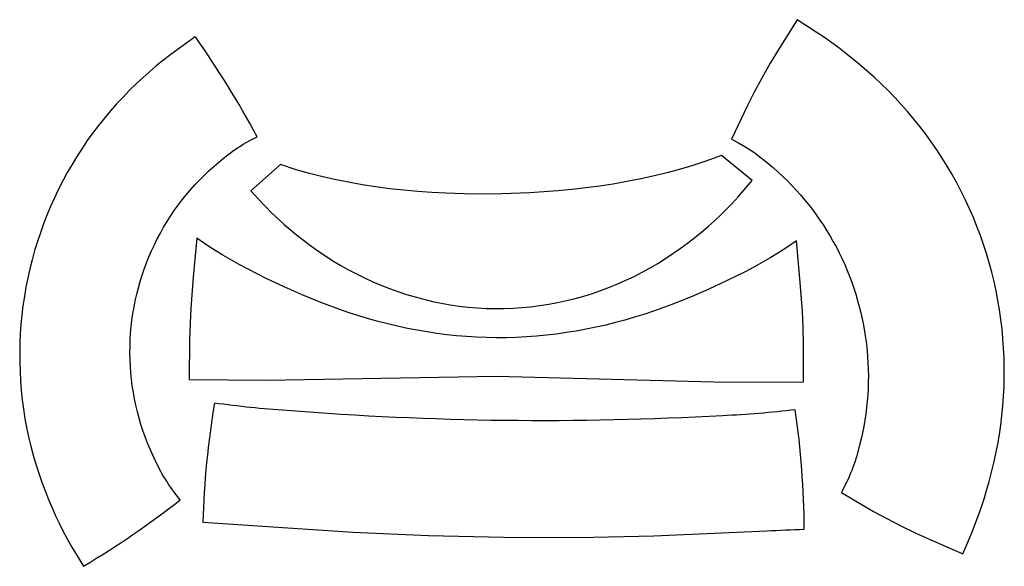
# Model space of a CAD drawing. Extents: x -115 to 137, y -153 to -13.
import ezdxf

# ---------------------------------------------------------------- set-up
doc = ezdxf.new("R2010")
doc.units = 0
doc.layers.get('0').update_dxf_attribs({"linetype": 'CONTINUOUS'})

msp = doc.modelspace()

# ---------------------------------------------------------------- linework, layer by layer
at = {"color": 7, "linetype": 'CONTINUOUS'}
for p, q in [((72.61, -54.57), (64.77, -48.16)), ((-47.89, -50.51), (-55.46, -57.24))]:
    msp.add_line(p, q, dxfattribs=at)
for points in [[(84.1, -13.5), (79.5, -20.85), (77.25, -24.6), (75.08, -28.4), (73.15, -31.97), (71.4, -35.42), (67.35, -44)], [(126.49, -149.91), (128.74, -144.51), (130.47, -140), (131.21, -137.91), (131.89, -135.83), (132.54, -133.7), (133.18, -131.44), (133.81, -129.08), (134.38, -126.7), (134.9, -124.3), (135.37, -121.88), (135.79, -119.45), (136.14, -117.01), (136.44, -114.56), (136.68, -112.12), (136.86, -109.67), (136.99, -107.21), (137.05, -104.76), (137.05, -102.3), (136.99, -99.84), (136.88, -97.38), (136.7, -94.92), (136.47, -92.47), (136.18, -90.03), (135.83, -87.59), (135.42, -85.17), (134.95, -82.75), (134.43, -80.35), (133.84, -77.97), (133.2, -75.6), (132.51, -73.25), (131.75, -70.92), (130.94, -68.61), (130.07, -66.31), (129.14, -64.04), (128.16, -61.79), (127.12, -59.56), (126.03, -57.36), (124.89, -55.18), (123.69, -53.03), (122.45, -50.91), (121.15, -48.82), (119.8, -46.76), (118.4, -44.73), (116.96, -42.74), (115.46, -40.78), (113.92, -38.86), (112.34, -36.98), (110.71, -35.14), (109.04, -33.34), (107.34, -31.58), (105.58, -29.86), (103.79, -28.18), (101.96, -26.54), (100.08, -24.93), (96.49, -22.01), (94.75, -20.68), (92.96, -19.38), (91.07, -18.06), (89, -16.66), (84.1, -13.5)], [(-69.66, -17.88), (-74.33, -21.16), (-76.29, -22.61), (-78.08, -24), (-79.76, -25.37), (-81.38, -26.77), (-83.02, -28.24), (-84.72, -29.83), (-86.45, -31.52), (-88.13, -33.24), (-89.77, -35), (-91.36, -36.8), (-92.9, -38.64), (-94.4, -40.52), (-95.85, -42.43), (-97.26, -44.38), (-98.61, -46.37), (-99.92, -48.4), (-101.17, -50.45), (-102.37, -52.54), (-103.52, -54.66), (-104.62, -56.8), (-105.66, -58.98), (-106.64, -61.17), (-107.57, -63.39), (-108.45, -65.63), (-109.26, -67.89), (-110.02, -70.17), (-110.73, -72.47), (-111.37, -74.79), (-111.96, -77.11), (-112.48, -79.45), (-112.95, -81.81), (-113.35, -84.17), (-113.7, -86.55), (-113.99, -88.94), (-114.22, -91.33), (-114.38, -93.73), (-114.49, -96.14), (-114.54, -98.54), (-114.53, -100.95), (-114.45, -103.36), (-114.32, -105.76), (-114.13, -108.16), (-113.88, -110.56), (-113.56, -112.94), (-113.19, -115.32), (-112.76, -117.68), (-112.26, -120.04), (-111.71, -122.38), (-111.09, -124.72), (-110.42, -127.03), (-109.69, -129.33), (-108.91, -131.6), (-108.07, -133.85), (-107.18, -136.07), (-106.28, -138.19), (-105.38, -140.19), (-104.46, -142.12), (-103.48, -144.06), (-102.4, -146.06), (-101.2, -148.19), (-98.25, -153.09)], [(-73.51, -136.14), (-74.81, -134.48), (-75.92, -132.96), (-76.42, -132.25), (-76.88, -131.56), (-77.32, -130.88), (-77.72, -130.21), (-78.11, -129.56), (-78.48, -128.9), (-79.18, -127.57), (-79.86, -126.19), (-80.55, -124.71), (-81.24, -123.17), (-81.89, -121.61), (-82.49, -120.04), (-83.05, -118.45), (-83.57, -116.85), (-84.04, -115.24), (-84.47, -113.62), (-84.86, -111.98), (-85.2, -110.33), (-85.5, -108.68), (-85.76, -107.01), (-85.97, -105.34), (-86.13, -103.67), (-86.25, -101.99), (-86.33, -100.31), (-86.36, -98.62), (-86.35, -96.94), (-86.29, -95.26), (-86.19, -93.58), (-86.04, -91.9), (-85.85, -90.23), (-85.61, -88.57), (-85.33, -86.91), (-85.01, -85.26), (-84.64, -83.62), (-84.22, -81.99), (-83.77, -80.37), (-83.27, -78.77), (-82.72, -77.18), (-82.14, -75.6), (-81.51, -74.04), (-80.84, -72.5), (-80.13, -70.97), (-79.38, -69.47), (-78.59, -67.98), (-77.76, -66.51), (-76.89, -65.07), (-75.98, -63.65), (-75.04, -62.26), (-74.05, -60.89), (-73.04, -59.54), (-71.98, -58.23), (-70.89, -56.94), (-69.77, -55.69), (-68.62, -54.46), (-67.43, -53.27), (-66.21, -52.11), (-64.97, -50.99), (-63.74, -49.93), (-62.56, -48.94), (-61.39, -48.01), (-60.78, -47.56), (-60.16, -47.11), (-59.52, -46.67), (-58.85, -46.22), (-58.14, -45.78), (-57.4, -45.32), (-55.76, -44.38), (-53.9, -43.38)], [(67.35, -44), (69.15, -44.97), (70.73, -45.89), (72.13, -46.76), (72.78, -47.19), (73.4, -47.62), (74.59, -48.49), (75.73, -49.38), (78.07, -51.34), (79.28, -52.41), (80.47, -53.51), (81.64, -54.65), (82.77, -55.81), (83.89, -57), (84.97, -58.22), (86.02, -59.46), (87.05, -60.73), (88.04, -62.01), (89.01, -63.32), (89.94, -64.66), (90.84, -66.01), (91.71, -67.39), (92.55, -68.78), (93.36, -70.2), (94.13, -71.63), (94.88, -73.08), (95.58, -74.55), (96.26, -76.03), (96.9, -77.52), (97.51, -79.03), (98.08, -80.55), (98.61, -82.08), (99.11, -83.63), (99.57, -85.18), (100, -86.75), (100.39, -88.32), (100.75, -89.91), (101.07, -91.5), (101.35, -93.1), (101.6, -94.71), (101.81, -96.32), (101.98, -97.94), (102.12, -99.57), (102.22, -101.19), (102.28, -102.82), (102.31, -104.45), (102.29, -106.08), (102.24, -107.7), (102.15, -109.33), (102.02, -110.95), (101.86, -112.57), (101.66, -114.18), (101.42, -115.78), (101.14, -117.38), (100.83, -118.98), (100.47, -120.57), (100.07, -122.16), (99.25, -125.12), (98.82, -126.5), (98.58, -127.19), (98.33, -127.88), (98.06, -128.59), (97.77, -129.31), (97.11, -130.82), (96.33, -132.46), (95.41, -134.28)], [(64.77, -48.16), (60.77, -49.64), (57.42, -50.75), (54.34, -51.66), (51.14, -52.52), (47.69, -53.37), (44.17, -54.15), (40.63, -54.85), (37.12, -55.46), (33.63, -56), (30.1, -56.47), (26.54, -56.88), (22.97, -57.23), (15.79, -57.73), (8.62, -58), (1.49, -58.04), (-5.63, -57.84), (-9.19, -57.64), (-12.77, -57.38), (-16.36, -57.05), (-19.97, -56.65), (-23.54, -56.18), (-27.05, -55.64), (-30.56, -55.01), (-34.09, -54.3), (-37.4, -53.56), (-40.51, -52.78), (-43.86, -51.81), (-47.89, -50.51)], [(-55.46, -57.24), (-53.5, -59.36), (-51.72, -61.23), (-50.07, -62.89), (-48.5, -64.39), (-46.95, -65.78), (-45.4, -67.12), (-43.77, -68.44), (-42.04, -69.8), (-40.21, -71.17), (-38.34, -72.51), (-36.43, -73.8), (-34.49, -75.04), (-32.51, -76.23), (-30.5, -77.36), (-28.47, -78.44), (-26.41, -79.46), (-24.33, -80.42), (-22.22, -81.32), (-20.08, -82.16), (-17.91, -82.94), (-15.72, -83.66), (-13.51, -84.31), (-11.29, -84.91), (-9.04, -85.43), (-6.78, -85.9), (-4.51, -86.3), (-2.23, -86.63), (0.05, -86.89), (2.34, -87.09), (4.64, -87.22), (6.93, -87.27), (9.23, -87.26), (11.52, -87.18), (13.81, -87.03), (16.09, -86.8), (18.37, -86.52), (20.64, -86.16), (22.9, -85.74), (25.14, -85.25), (27.38, -84.69), (29.59, -84.07), (31.79, -83.39), (33.97, -82.64), (36.13, -81.83), (38.26, -80.96), (40.37, -80.03), (42.46, -79.04), (44.51, -77.98), (46.53, -76.88), (48.52, -75.72), (50.46, -74.51), (52.38, -73.25), (54.26, -71.94), (56.11, -70.57), (57.93, -69.15), (59.73, -67.68), (61.43, -66.23), (63.01, -64.83), (64.51, -63.43), (65.99, -61.98), (67.49, -60.43), (69.06, -58.71), (72.61, -54.57)], [(-69.24, -69.32), (-70.19, -79.24), (-70.79, -87.14), (-70.98, -90.99), (-71.11, -95.13), (-71.2, -105.35)], [(83.93, -69.95), (81.44, -71.67), (79.35, -73.02), (77.4, -74.21), (73.05, -76.66), (70.8, -77.85), (66.24, -80.13), (61.57, -82.31), (56.86, -84.35), (52.12, -86.23), (47.37, -87.95), (44.98, -88.75), (42.56, -89.5), (40.12, -90.2), (37.66, -90.86), (35.19, -91.47), (32.69, -92.04), (30.19, -92.55), (27.66, -93.01), (25.13, -93.42), (22.59, -93.78), (20.04, -94.08), (17.49, -94.33), (14.93, -94.52), (12.38, -94.65), (9.82, -94.72), (7.26, -94.74), (4.71, -94.69), (2.17, -94.59), (-0.37, -94.43), (-2.9, -94.22), (-5.43, -93.95), (-7.95, -93.62), (-10.46, -93.24), (-12.97, -92.81), (-15.47, -92.33), (-17.97, -91.79), (-20.45, -91.2), (-22.93, -90.56), (-25.4, -89.87), (-27.87, -89.13), (-30.32, -88.35), (-32.77, -87.51), (-37.6, -85.72), (-42.34, -83.79), (-46.99, -81.74), (-51.59, -79.56), (-56.19, -77.23), (-58.45, -76.02), (-62.64, -73.63), (-64.6, -72.44), (-66.73, -71.05), (-69.24, -69.32)], [(85.74, -106.01), (85.73, -96.19), (85.64, -92.14), (85.45, -87.95), (84.84, -79.6), (83.93, -69.95)], [(-71.2, -105.35), (-51.58, -105.54), (7.27, -104.56), (46.5, -105.59), (66.12, -106.1), (85.74, -106.01)], [(95.41, -134.28), (103.63, -139.06), (107.03, -140.91), (110.62, -142.75), (114.44, -144.6), (118.3, -146.36), (126.49, -149.91)]]:
    msp.add_lwpolyline(points, dxfattribs=at)
for points in [[(83.63, -113.12, -0.018853), (65.11, -114.63, -0.033909), (-46.29, -113.32, -0.018276), (-64.78, -111.41)], [(-67.75, -141.85), (-29.38, -144.41), (-10.11, -145.25), (9.06, -145.69), (28.28, -145.71), (47.52, -145.33), (76.34, -144.05, -0.007153), (85.95, -143.62)]]:
    msp.add_lwpolyline(points, format="xyb", dxfattribs=at)
for centre, radius, start, end in [((-263.08, -155.02), 237.11, 28.0886, 35.3391), ((162.17, -148.98), 230.04, 170.5998, 178.2216), ((-142.13, -145.62), 228.09, 0.5036, 8.1909), ((-222.74, 55.14), 242.61, 300.8733, 307.9593)]:
    msp.add_arc(centre, radius, start, end, dxfattribs=at)

doc.saveas('drawing.dxf')
